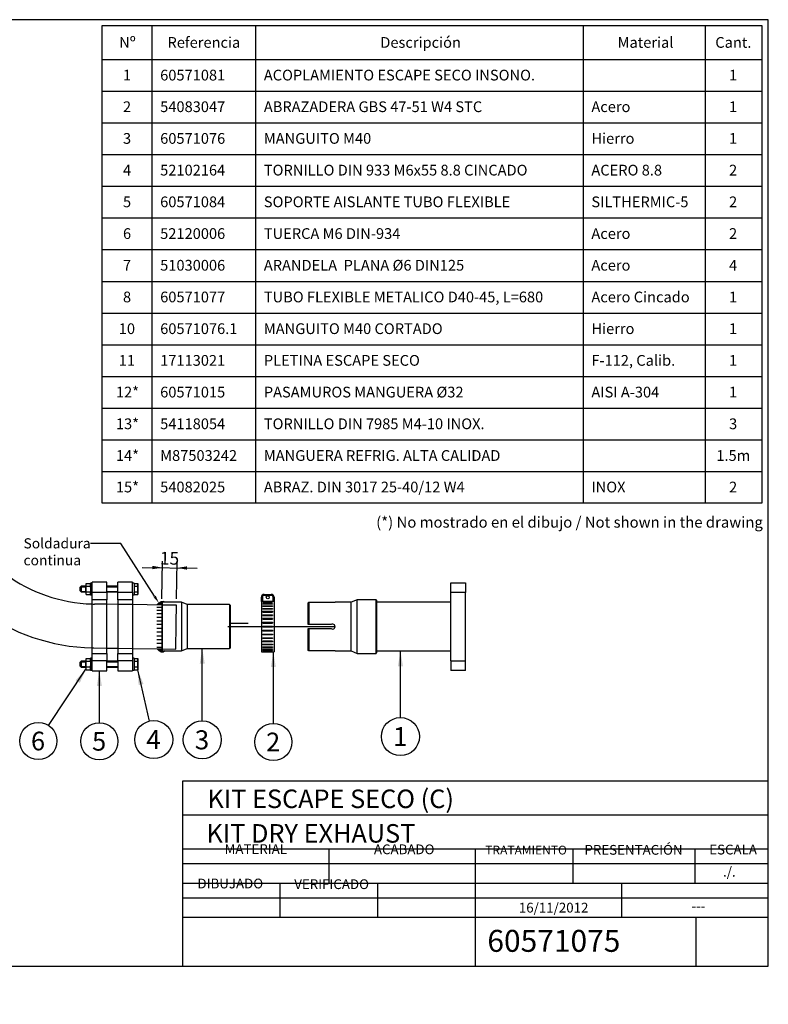
# Model space of a CAD drawing. Units: millimetres. Extents: x 0 to 289, y 0 to 264.
# Drawn here: x 135 to 289, y 0 to 202 of the extents above; entities that cross this region are included whole.
import ezdxf
from ezdxf import colors
from ezdxf.entities.mleader import LeaderData, LeaderLine
from ezdxf.enums import TextEntityAlignment as Align
from ezdxf.lldxf.tags import DXFTag
from ezdxf.math import Vec2, Vec3

# ---------------------------------------------------------------- set-up
doc = ezdxf.new("R2010")
doc.units = ezdxf.units.MM
for name, color, linetype in [('60571076', 7, 'Continuous'), ('60571077', 7, 'Continuous'), ('60571082.1', 7, 'Continuous'), ('60571082.2', 7, 'Continuous'), ('60571083', 7, 'Continuous'), ('60571084', 7, 'Continuous'), ('ABR-D47-51_54083', 7, 'Continuous'), ('DIAMETROM6_DIN_1', 7, 'Continuous'), ('DIN-933_M6_X_55_', 7, 'Continuous'), ('DIN-934_M6_FEMEL', 7, 'Continuous'), ('DV1_Predeterminado', 7, 'Continuous'), ('Predeterminado', 7, 'Continuous')]:
    doc.layers.add(name, color=color, linetype=linetype)
doc.styles.add('SEACAD_Arial', font='arial.ttf')
tags = doc.linetypes.add('DOT2', pattern=[3.175, 0, -3.175]).pattern_tags.tags
tags[6:7] = [DXFTag(74, 4), DXFTag(75, 0), DXFTag(340, '0'), DXFTag(46, 0.0), DXFTag(50, 0.0), DXFTag(44, 0.0), DXFTag(45, 0.0)]
tags[4:5] = [DXFTag(74, 4), DXFTag(75, 0), DXFTag(340, '0'), DXFTag(46, 0.0), DXFTag(50, 0.0), DXFTag(44, 0.0), DXFTag(45, 0.0)]
tags = doc.linetypes.add('HIDDEN2', pattern=[4.7625, 3.175, -1.5875]).pattern_tags.tags
tags[6:7] = [DXFTag(74, 4), DXFTag(75, 0), DXFTag(340, '0'), DXFTag(46, 0.0), DXFTag(50, 0.0), DXFTag(44, 0.0), DXFTag(45, 0.0)]
tags[4:5] = [DXFTag(74, 4), DXFTag(75, 0), DXFTag(340, '0'), DXFTag(46, 0.0), DXFTag(50, 0.0), DXFTag(44, 0.0), DXFTag(45, 0.0)]
tags = doc.linetypes.add('PHANTOM2', pattern=[31.75, 15.875, -3.175, 3.175, -3.175, 3.175, -3.175]).pattern_tags.tags
tags[14:15] = [DXFTag(74, 4), DXFTag(75, 0), DXFTag(340, '0'), DXFTag(46, 0.0), DXFTag(50, 0.0), DXFTag(44, 0.0), DXFTag(45, 0.0)]
tags[12:13] = [DXFTag(74, 4), DXFTag(75, 0), DXFTag(340, '0'), DXFTag(46, 0.0), DXFTag(50, 0.0), DXFTag(44, 0.0), DXFTag(45, 0.0)]
tags[10:11] = [DXFTag(74, 4), DXFTag(75, 0), DXFTag(340, '0'), DXFTag(46, 0.0), DXFTag(50, 0.0), DXFTag(44, 0.0), DXFTag(45, 0.0)]
tags[8:9] = [DXFTag(74, 4), DXFTag(75, 0), DXFTag(340, '0'), DXFTag(46, 0.0), DXFTag(50, 0.0), DXFTag(44, 0.0), DXFTag(45, 0.0)]
tags[6:7] = [DXFTag(74, 4), DXFTag(75, 0), DXFTag(340, '0'), DXFTag(46, 0.0), DXFTag(50, 0.0), DXFTag(44, 0.0), DXFTag(45, 0.0)]
tags[4:5] = [DXFTag(74, 4), DXFTag(75, 0), DXFTag(340, '0'), DXFTag(46, 0.0), DXFTag(50, 0.0), DXFTag(44, 0.0), DXFTag(45, 0.0)]
doc.dimstyles.new('SOLE', dxfattribs={"dimtxt": 2.6, "dimasz": 2.08, "dimexe": 1.3, "dimexo": 1.3, "dimgap": 0.65, "dimtad": 1, "dimlfac": 5, "dimdsep": 46, "dimtxsty": 'SEACAD_Arial', "dimblk1": '_SE_FILLED', "dimblk2": '_SE_FILLED', "dimsah": 1, "dimcen": 1.3, "dimadec": 0, "dimazin": 0, "dimtfac": 0.7, "dimtdec": 3, "dimtmove": 0, "dimatfit": 3, "dimfxl": 1, "dimarcsym": 0})

# ---------------------------------------------------------------- blocks, each defined once
blk = doc.blocks.new('SEANNOT_GROUP')
at = {"layer": 'Predeterminado', "linetype": 'Continuous'}
blk.add_hatch(color=7, dxfattribs=at).paths.add_polyline_path([(152.29, 65.28), (151.78, 68.33), (151.27, 65.28)])
at = {"layer": 'Predeterminado', "color": 7, "linetype": 'Continuous'}
blk.add_lwpolyline([(151.78, 57.72), (151.78, 68.33)], dxfattribs=at)
blk.add_circle((151.78, 53.91), 3.81, dxfattribs=at)
at = {"layer": 'Predeterminado', "color": 7, "linetype": 'Continuous', "style": 'SEACAD_Arial'}
blk.add_text('5', height=3.81, dxfattribs=at).set_placement((150.29, 55.81), align=Align.TOP_LEFT)
blk = doc.blocks.new('SEANNOT_GROUP1')
at = {"layer": 'Predeterminado', "linetype": 'Continuous'}
blk.add_hatch(color=7, dxfattribs=at).paths.add_polyline_path([(187.94, 69.18), (187.43, 72.23), (186.92, 69.18)])
at = {"layer": 'Predeterminado', "color": 7, "linetype": 'Continuous'}
blk.add_lwpolyline([(187.43, 57.59), (187.43, 72.23)], dxfattribs=at)
blk.add_circle((187.43, 53.78), 3.81, dxfattribs=at)
at = {"layer": 'Predeterminado', "color": 7, "linetype": 'Continuous', "style": 'SEACAD_Arial'}
blk.add_text('2', height=3.81, dxfattribs=at).set_placement((185.94, 55.69), align=Align.TOP_LEFT)
blk = doc.blocks.new('SEANNOT_GROUP2')
at = {"layer": 'Predeterminado', "linetype": 'Continuous'}
blk.add_hatch(color=7, dxfattribs=at).paths.add_polyline_path([(147.76, 65.87), (149.02, 68.69), (146.91, 66.43)])
at = {"layer": 'Predeterminado', "color": 7, "linetype": 'Continuous'}
blk.add_lwpolyline([(141.37, 57.15), (149.02, 68.69)], dxfattribs=at)
blk.add_circle((139.27, 53.98), 3.81, dxfattribs=at)
at = {"layer": 'Predeterminado', "color": 7, "linetype": 'Continuous', "style": 'SEACAD_Arial'}
blk.add_text('6', height=3.81, dxfattribs=at).set_placement((137.77, 55.88), align=Align.TOP_LEFT)
blk = doc.blocks.new('SEANNOT_GROUP3')
at = {"layer": 'Predeterminado', "linetype": 'Continuous'}
blk.add_hatch(color=7, dxfattribs=at).paths.add_polyline_path([(160.83, 65.65), (159.63, 68.58), (159.82, 65.42)])
at = {"layer": 'Predeterminado', "color": 7, "linetype": 'Continuous'}
blk.add_lwpolyline([(162.05, 58.06), (159.63, 68.58)], dxfattribs=at)
blk.add_circle((162.93, 54.26), 3.9, dxfattribs=at)
at = {"layer": 'Predeterminado', "color": 7, "linetype": 'Continuous', "style": 'SEACAD_Arial'}
blk.add_text('4', height=3.9, dxfattribs=at).set_placement((161.4, 56.21), align=Align.TOP_LEFT)
blk = doc.blocks.new('SEANNOT_GROUP8')
at = {"layer": 'Predeterminado', "linetype": 'Continuous'}
blk.add_hatch(color=7, dxfattribs=at).paths.add_polyline_path([(213.99, 69.31), (213.47, 72.43), (212.95, 69.31)])
at = {"layer": 'Predeterminado', "color": 7, "linetype": 'Continuous'}
blk.add_lwpolyline([(213.47, 58.78), (213.47, 72.43)], dxfattribs=at)
blk.add_circle((213.47, 54.88), 3.9, dxfattribs=at)
at = {"layer": 'Predeterminado', "color": 7, "linetype": 'Continuous', "style": 'SEACAD_Arial'}
blk.add_text('1', height=3.9, dxfattribs=at).set_placement((211.95, 56.83), align=Align.TOP_LEFT)
blk = doc.blocks.new('SEANNOT_GROUP9')
at = {"layer": 'Predeterminado', "linetype": 'Continuous'}
blk.add_hatch(color=7, dxfattribs=at).paths.add_polyline_path([(173.38, 69.81), (172.86, 72.93), (172.34, 69.81)])
at = {"layer": 'Predeterminado', "color": 7, "linetype": 'Continuous'}
blk.add_lwpolyline([(172.86, 58.12), (172.86, 72.93)], dxfattribs=at)
blk.add_circle((172.86, 54.22), 3.9, dxfattribs=at)
at = {"layer": 'Predeterminado', "color": 7, "linetype": 'Continuous', "style": 'SEACAD_Arial'}
blk.add_text('3', height=3.9, dxfattribs=at).set_placement((171.33, 56.17), align=Align.TOP_LEFT)
blk = doc.blocks.new('SE')
at = {"color": 7, "linetype": 'Continuous'}
for p, q in [((162.56, 200.62), (162.56, 193.7)), ((183.8, 200.62), (183.8, 193.7)), ((250.92, 200.62), (250.92, 193.7)), ((275.92, 200.62), (275.92, 193.7)), ((152.33, 193.7), (287.51, 193.7)), ((162.56, 193.7), (162.56, 187.2)), ((183.8, 193.7), (183.8, 187.2)), ((250.92, 193.7), (250.92, 187.2)), ((275.92, 193.7), (275.92, 187.2)), ((152.33, 187.2), (287.51, 187.2)), ((162.56, 187.2), (162.56, 180.7)), ((183.8, 187.2), (183.8, 180.7)), ((250.92, 187.2), (250.92, 180.7)), ((275.92, 187.2), (275.92, 180.7)), ((152.33, 180.7), (287.51, 180.7)), ((162.56, 180.7), (162.56, 174.2)), ((183.8, 180.7), (183.8, 174.2)), ((250.92, 180.7), (250.92, 174.2)), ((275.92, 180.7), (275.92, 174.2)), ((152.33, 174.2), (287.51, 174.2)), ((162.56, 174.2), (162.56, 167.7)), ((183.8, 174.2), (183.8, 167.7)), ((250.92, 174.2), (250.92, 167.7)), ((275.92, 174.2), (275.92, 167.7)), ((152.33, 167.7), (287.51, 167.7)), ((162.56, 167.7), (162.56, 161.2)), ((183.8, 167.7), (183.8, 161.2)), ((250.92, 167.7), (250.92, 161.2)), ((275.92, 167.7), (275.92, 161.2)), ((152.33, 161.2), (287.51, 161.2)), ((162.56, 161.2), (162.56, 154.7)), ((183.8, 161.2), (183.8, 154.7)), ((250.92, 161.2), (250.92, 154.7)), ((275.92, 161.2), (275.92, 154.7)), ((152.33, 154.7), (287.51, 154.7)), ((162.56, 154.7), (162.56, 148.2)), ((183.8, 154.7), (183.8, 148.2)), ((250.92, 154.7), (250.92, 148.2)), ((275.92, 154.7), (275.92, 148.2)), ((152.33, 148.2), (287.51, 148.2)), ((162.56, 148.2), (162.56, 141.7)), ((183.8, 148.2), (183.8, 141.7)), ((250.92, 148.2), (250.92, 141.7)), ((275.92, 148.2), (275.92, 141.7)), ((152.33, 141.7), (287.51, 141.7)), ((162.56, 141.7), (162.56, 135.2)), ((183.8, 141.7), (183.8, 135.2)), ((250.92, 141.7), (250.92, 135.2)), ((275.92, 141.7), (275.92, 135.2)), ((152.33, 135.2), (287.51, 135.2)), ((162.56, 135.2), (162.56, 128.7)), ((183.8, 135.2), (183.8, 128.7)), ((250.92, 135.2), (250.92, 128.7)), ((275.92, 135.2), (275.92, 128.7)), ((152.33, 128.7), (287.51, 128.7)), ((162.56, 128.7), (162.56, 122.2)), ((183.8, 128.7), (183.8, 122.2)), ((250.92, 128.7), (250.92, 122.2)), ((275.92, 128.7), (275.92, 122.2)), ((152.33, 122.2), (287.51, 122.2)), ((162.56, 122.2), (162.56, 115.7)), ((183.8, 122.2), (183.8, 115.7)), ((250.92, 122.2), (250.92, 115.7)), ((275.92, 122.2), (275.92, 115.7)), ((152.33, 115.7), (287.51, 115.7)), ((162.56, 115.7), (162.56, 109.2)), ((183.8, 115.7), (183.8, 109.2)), ((250.92, 115.7), (250.92, 109.2)), ((275.92, 115.7), (275.92, 109.2)), ((152.33, 109.2), (287.51, 109.2)), ((162.56, 109.2), (162.56, 102.7)), ((183.8, 109.2), (183.8, 102.7)), ((250.92, 109.2), (250.92, 102.7)), ((275.92, 109.2), (275.92, 102.7))]:
    blk.add_line(p, q, dxfattribs=at)
blk.add_lwpolyline([(152.33, 102.7), (152.33, 200.62), (287.51, 200.62), (287.51, 102.7), (152.33, 102.7)], dxfattribs=at)
at = {"color": 7, "linetype": 'Continuous', "style": 'SEACAD_Arial'}
for s, p in [('Nº', (155.84, 198.28)), ('Referencia', (165.74, 198.28)), ('Descripción', (209.35, 198.28)), ('Material', (257.97, 198.28)), ('Cant.', (277.99, 198.28)), ('1', (156.62, 191.58)), ('60571081', (164.24, 191.58)), ('ACOPLAMIENTO ESCAPE SECO INSONO.', (185.48, 191.58)), ('1', (280.81, 191.58)), ('2', (156.62, 185.1)), ('54083047', (164.24, 185.1)), ('ABRAZADERA GBS 47-51 W4 STC', (185.48, 185.1)), ('Acero', (252.6, 185.1)), ('1', (280.81, 185.1)), ('3', (156.62, 178.6)), ('60571076', (164.24, 178.6)), ('MANGUITO M40', (185.48, 178.6)), ('Hierro', (252.6, 178.6)), ('1', (280.81, 178.6)), ('4', (156.62, 172.1)), ('52102164', (164.24, 172.1)), ('TORNILLO DIN 933 M6x55 8.8 CINCADO', (185.48, 172.1)), ('ACERO 8.8', (252.6, 172.1)), ('2', (280.81, 172.1)), ('5', (156.62, 165.6)), ('60571084', (164.24, 165.6)), ('SOPORTE AISLANTE TUBO FLEXIBLE', (185.48, 165.6)), ('SILTHERMIC-5', (252.6, 165.6)), ('2', (280.81, 165.6)), ('6', (156.62, 159.1)), ('52120006', (164.24, 159.1)), ('TUERCA M6 DIN-934', (185.48, 159.1)), ('Acero', (252.6, 159.1)), ('2', (280.81, 159.1)), ('7', (156.62, 152.6)), ('51030006', (164.24, 152.6)), ('ARANDELA  PLANA Ø6 DIN125', (185.48, 152.6)), ('Acero', (252.6, 152.6)), ('4', (280.81, 152.6)), ('8', (156.62, 146.1)), ('60571077', (164.24, 146.1)), ('TUBO FLEXIBLE METALICO D40-45, L=680', (185.48, 146.1)), ('Acero Cincado', (252.6, 146.1)), ('1', (280.81, 146.1)), ('10', (155.76, 139.6)), ('60571076.1', (164.24, 139.6)), ('MANGUITO M40 CORTADO', (185.48, 139.6)), ('Hierro', (252.6, 139.6)), ('1', (280.81, 139.6)), ('F-112, Calib.', (252.6, 133.1)), ('11', (155.76, 133.1)), ('17113021', (164.24, 133.1)), ('PLETINA ESCAPE SECO', (185.48, 133.1)), ('1', (280.81, 133.1)), ('12*', (155.17, 126.6)), ('60571015', (164.24, 126.6)), ('PASAMUROS MANGUERA Ø32', (185.48, 126.6)), ('AISI A-304', (252.6, 126.6)), ('1', (280.81, 126.6)), ('13*', (155.17, 120.1)), ('54118054', (164.24, 120.1)), ('TORNILLO DIN 7985 M4-10 INOX.', (185.48, 120.1)), ('3', (280.81, 120.1)), ('14*', (155.17, 113.6)), ('M87503242', (164.24, 113.6)), ('MANGUERA REFRIG. ALTA CALIDAD', (185.48, 113.6)), ('1.5m', (278.21, 113.6)), ('15*', (155.17, 107.14)), ('54082025', (164.24, 107.14)), ('ABRAZ. DIN 3017 25-40/12 W4', (185.48, 107.14)), ('INOX', (252.6, 107.14)), ('2', (280.81, 107.14))]:
    blk.add_text(s, height=2.2, dxfattribs=at).set_placement(p, align=Align.TOP_LEFT)
blk = doc.blocks.new('SE1')
at = {"layer": 'DV1_Predeterminado', "linetype": 'Continuous'}
h = blk.add_hatch(color=7, dxfattribs=at)
edge = h.paths.add_edge_path()
edge.add_spline(control_points=[(165.28, 82.43), (164.7, 82.69), (164.14, 82.5), (163.59, 81.86)], knot_values=[0, 0, 0, 0, 1, 1, 1, 1], degree=3, periodic=0)
edge.add_line((163.59, 81.86), (164.58, 81.85))
edge.add_line((164.58, 81.85), (164.58, 82.33))
edge.add_line((164.58, 82.33), (164.68, 82.43))
edge.add_line((164.68, 82.43), (165.28, 82.43))
h = blk.add_hatch(color=7, dxfattribs=at)
edge = h.paths.add_edge_path()
edge.add_spline(control_points=[(163.59, 72.86), (164.16, 72.15), (164.7, 72), (165.28, 72.43)], knot_values=[0, 0, 0, 0, 1, 1, 1, 1], degree=3, periodic=0)
edge.add_line((165.28, 72.43), (164.68, 72.43))
edge.add_line((164.68, 72.43), (164.58, 72.53))
edge.add_line((164.58, 72.53), (164.58, 72.85))
edge.add_line((164.58, 72.85), (163.59, 72.86))
at = {"layer": '60571076', "color": 7, "linetype": 'Continuous'}
for p, q in [((164.68, 82.43), (164.58, 82.33)), ((164.58, 82.33), (164.58, 72.53)), ((164.68, 82.43), (164.68, 72.43)), ((168.58, 82.43), (164.68, 82.43)), ((168.58, 82.43), (168.58, 72.43)), ((169.78, 81.93), (168.58, 82.43)), ((169.78, 81.93), (169.78, 72.93)), ((178.48, 81.93), (169.78, 81.93)), ((178.48, 81.93), (178.48, 72.93)), ((178.58, 81.83), (178.48, 81.93)), ((178.58, 81.83), (178.58, 73.03)), ((168.58, 72.43), (169.78, 72.93)), ((169.78, 72.93), (178.48, 72.93)), ((178.48, 72.93), (178.58, 73.03)), ((164.58, 72.53), (164.68, 72.43)), ((164.68, 72.43), (168.58, 72.43))]:
    blk.add_line(p, q, dxfattribs=at)
at = {"layer": '60571077', "color": 7, "linetype": 'HIDDEN2'}
for p, q in [((153.28, 82.02), (150.8, 82.05)), ((158.58, 81.94), (155.58, 81.98)), ((167.57, 81.8), (164.58, 81.85)), ((150.67, 73.05), (153.28, 73.02)), ((155.58, 72.98), (158.58, 72.94)), ((164.58, 72.85), (167.44, 72.8))]:
    blk.add_line(p, q, dxfattribs=at)
at = {"layer": '60571077', "color": 7, "linetype": 'Continuous'}
for p, q in [((155.58, 81.98), (153.28, 82.02)), ((164.58, 81.85), (158.58, 81.94)), ((153.28, 73.02), (155.58, 72.98)), ((158.58, 72.94), (164.58, 72.85))]:
    blk.add_line(p, q, dxfattribs=at)
for radius, start, end in [(31.49, 199.2986, 268.2716), (40.49, 199.2794, 268.6559)]:
    blk.add_arc((151.23, 113.54), radius, start, end, dxfattribs=at)
at = {"layer": '60571077', "color": 7, "linetype": 'HIDDEN2'}
for radius, start, end in [(31.49, 268.2716, 269.2168), (40.49, 268.6559, 269.2014)]:
    blk.add_arc((151.23, 113.54), radius, start, end, dxfattribs=at)
blk.add_ellipse((167.51, 77.3), major_axis=(-0.07, -4.5), ratio=0.001302, start_param=0, end_param=3.141593, dxfattribs=at)
at = {"layer": '60571082.1', "color": 7, "linetype": 'Continuous'}
for p, q in [((223.78, 86.43), (226.78, 86.43)), ((223.78, 84.43), (223.78, 86.43)), ((226.78, 86.43), (226.78, 84.43)), ((223.78, 70.43), (223.78, 84.43)), ((226.78, 84.43), (223.78, 84.43)), ((226.78, 70.43), (226.78, 84.43)), ((223.78, 70.43), (226.78, 70.43)), ((223.78, 70.43), (223.78, 68.43)), ((226.78, 68.43), (226.78, 70.43)), ((226.78, 68.43), (223.78, 68.43))]:
    blk.add_line(p, q, dxfattribs=at)
at = {"layer": '60571082.2', "color": 7, "linetype": 'Continuous'}
for p, q in [((223.78, 82.43), (208.58, 82.43)), ((208.58, 72.43), (223.78, 72.43))]:
    blk.add_line(p, q, dxfattribs=at)
at = {"layer": '60571083', "color": 7, "linetype": 'Continuous'}
for p, q in [((204.58, 82.93), (203.38, 82.43)), ((204.58, 71.93), (204.58, 82.93)), ((208.48, 82.93), (204.58, 82.93)), ((208.48, 71.93), (208.48, 82.93)), ((208.58, 82.83), (208.48, 82.93)), ((208.58, 82.83), (208.58, 72.03)), ((194.58, 82.31), (194.68, 82.42)), ((194.58, 77.83), (194.58, 82.31)), ((194.68, 82.42), (194.68, 77.83)), ((194.68, 82.42), (199.28, 82.42)), ((203.38, 82.43), (200.08, 82.43)), ((203.38, 72.43), (203.38, 82.43)), ((194.68, 77.83), (194.58, 77.83)), ((194.58, 77.03), (194.68, 77.03)), ((194.58, 72.55), (194.58, 77.03)), ((199.28, 77.83), (194.68, 77.83)), ((194.68, 77.03), (194.68, 72.45)), ((194.68, 77.03), (199.28, 77.03)), ((194.68, 72.45), (194.58, 72.55)), ((199.28, 72.45), (194.68, 72.45)), ((200.08, 72.43), (203.38, 72.43)), ((203.38, 72.43), (204.58, 71.93)), ((204.58, 71.93), (208.48, 71.93)), ((208.48, 71.93), (208.58, 72.03))]:
    blk.add_line(p, q, dxfattribs=at)
for centre, radius, start, end in [((199.58, 87.41), 5, 266.557, 275.7382), ((199.58, 77.43), 0.5, 233.1301, 126.8699), ((199.58, 67.46), 5, 84.2611, 93.4437)]:
    blk.add_arc(centre, radius, start, end, dxfattribs=at)
at = {"layer": '60571084', "color": 7, "linetype": 'Continuous'}
for p, q in [((150.28, 84.47), (150.28, 86.53)), ((153.28, 86.53), (150.28, 86.53)), ((153.28, 84.47), (153.28, 86.53)), ((155.58, 84.47), (155.58, 86.53)), ((158.58, 86.53), (155.58, 86.53)), ((158.58, 84.47), (158.58, 86.53)), ((150.28, 82.92), (150.28, 84.47)), ((150.28, 84.47), (153.28, 84.47)), ((153.28, 82.92), (150.28, 82.92)), ((150.28, 71.94), (150.28, 82.92)), ((153.28, 84.47), (153.28, 82.92)), ((153.28, 71.94), (153.28, 82.92)), ((155.58, 84.47), (158.58, 84.47)), ((155.58, 82.92), (155.58, 84.47)), ((155.58, 82.92), (155.58, 71.94)), ((158.58, 82.92), (155.58, 82.92)), ((158.58, 84.47), (158.58, 82.92)), ((158.58, 82.92), (158.58, 71.94)), ((150.28, 70.39), (150.28, 71.94)), ((150.28, 71.94), (153.28, 71.94)), ((153.28, 71.94), (153.28, 70.39)), ((155.58, 71.94), (158.58, 71.94)), ((155.58, 70.39), (155.58, 71.94)), ((158.58, 71.94), (158.58, 70.39)), ((150.28, 68.33), (150.28, 70.39)), ((153.28, 70.39), (150.28, 70.39)), ((153.28, 68.33), (153.28, 70.39)), ((155.58, 70.39), (155.58, 68.33)), ((158.58, 70.39), (155.58, 70.39)), ((158.58, 70.39), (158.58, 68.33)), ((150.28, 68.33), (153.28, 68.33)), ((155.58, 68.33), (158.58, 68.33))]:
    blk.add_line(p, q, dxfattribs=at)
at = {"layer": 'ABR-D47-51_54083', "color": 7, "linetype": 'Continuous'}
for p, q in [((184.98, 82.6), (184.98, 83.43)), ((184.98, 83.43), (185.18, 83.43)), ((185.18, 83.43), (185.18, 82.57)), ((185.58, 84.03), (186.98, 84.03)), ((185.58, 84.03), (185.58, 83.83)), ((186.98, 83.83), (185.58, 83.83)), ((186.98, 84.03), (186.98, 83.83)), ((187.38, 82.57), (187.38, 83.43)), ((187.58, 83.43), (187.38, 83.43)), ((187.58, 83.43), (187.58, 82.6)), ((184.98, 82.6), (184.98, 72.23)), ((185.28, 82.57), (185.18, 82.57)), ((185.28, 82.55), (185.28, 82.57)), ((187.28, 82.55), (185.28, 82.55)), ((185.28, 82.4), (187.28, 82.4)), ((185.28, 82.34), (185.28, 82.4)), ((187.28, 82.34), (185.28, 82.34)), ((185.28, 82.1), (187.28, 82.1)), ((185.28, 82.01), (185.28, 82.1)), ((187.28, 82.01), (185.28, 82.01)), ((185.28, 81.69), (187.28, 81.69)), ((185.28, 81.57), (185.28, 81.69)), ((187.28, 81.57), (185.28, 81.57)), ((185.28, 81.17), (187.28, 81.17)), ((185.28, 81.03), (185.28, 81.17)), ((187.28, 81.03), (185.28, 81.03)), ((187.28, 81.03), (185.28, 81.03)), ((187.28, 82.57), (187.28, 82.55)), ((187.38, 82.57), (187.28, 82.57)), ((187.28, 82.4), (187.28, 82.34)), ((187.28, 82.1), (187.28, 82.01)), ((187.28, 81.69), (187.28, 81.57)), ((187.28, 81.17), (187.28, 81.03)), ((187.58, 82.6), (187.58, 72.23)), ((185.28, 80.56), (187.28, 80.56)), ((185.28, 80.39), (185.28, 80.56)), ((187.28, 80.44), (185.28, 80.44)), ((185.28, 80.42), (187.28, 80.42)), ((187.28, 80.39), (185.28, 80.39)), ((185.28, 79.87), (187.28, 79.87)), ((185.28, 79.69), (185.28, 79.87)), ((187.28, 79.78), (185.28, 79.78)), ((185.28, 79.72), (187.28, 79.72)), ((187.28, 79.69), (185.28, 79.69)), ((185.28, 79.12), (187.28, 79.12)), ((185.28, 78.93), (185.28, 79.12)), ((187.28, 79.06), (185.28, 79.06)), ((185.28, 78.96), (187.28, 78.96)), ((187.28, 78.93), (185.28, 78.93)), ((187.28, 80.56), (187.28, 80.39)), ((187.28, 79.87), (187.28, 79.69)), ((187.28, 79.12), (187.28, 78.93)), ((185.28, 78.33), (187.28, 78.33)), ((185.28, 78.13), (185.28, 78.33)), ((187.28, 78.3), (185.28, 78.3)), ((185.28, 78.16), (187.28, 78.16)), ((187.28, 78.13), (185.28, 78.13)), ((185.28, 77.52), (187.28, 77.52)), ((185.28, 77.32), (185.28, 77.52)), ((187.28, 77.35), (185.28, 77.35)), ((187.28, 77.32), (185.28, 77.32)), ((185.28, 76.7), (187.28, 76.7)), ((185.28, 76.5), (185.28, 76.7)), ((187.28, 78.33), (187.28, 78.13)), ((187.28, 77.52), (187.28, 77.32)), ((187.28, 76.7), (187.28, 76.5)), ((187.28, 76.57), (185.28, 76.57)), ((185.28, 76.54), (187.28, 76.54)), ((187.28, 76.5), (185.28, 76.5)), ((185.28, 75.91), (187.28, 75.91)), ((185.28, 75.72), (185.28, 75.91)), ((187.28, 75.81), (185.28, 75.81)), ((185.28, 75.78), (187.28, 75.78)), ((187.28, 75.72), (185.28, 75.72)), ((185.28, 75.15), (187.28, 75.15)), ((185.28, 74.97), (185.28, 75.15)), ((187.28, 75.09), (185.28, 75.09)), ((185.28, 75.06), (187.28, 75.06)), ((187.28, 74.97), (185.28, 74.97)), ((187.28, 75.91), (187.28, 75.72)), ((187.28, 75.15), (187.28, 74.97)), ((185.28, 74.44), (187.28, 74.44)), ((185.28, 74.28), (185.28, 74.44)), ((187.28, 74.42), (185.28, 74.42)), ((185.28, 74.4), (187.28, 74.4)), ((187.28, 74.28), (185.28, 74.28)), ((185.28, 73.81), (187.28, 73.81)), ((185.28, 73.67), (185.28, 73.81)), ((187.28, 73.67), (185.28, 73.67)), ((185.28, 73.27), (187.28, 73.27)), ((185.28, 73.16), (185.28, 73.27)), ((187.28, 73.16), (185.28, 73.16)), ((185.28, 72.84), (187.28, 72.84)), ((185.28, 72.75), (185.28, 72.84)), ((187.28, 72.75), (185.28, 72.75)), ((187.28, 74.44), (187.28, 74.28)), ((187.28, 73.81), (187.28, 73.67)), ((187.28, 73.27), (187.28, 73.16)), ((187.28, 72.84), (187.28, 72.75)), ((184.98, 72.23), (185.28, 72.23)), ((185.28, 72.51), (187.28, 72.51)), ((185.28, 72.45), (185.28, 72.51)), ((187.28, 72.45), (185.28, 72.45)), ((185.28, 72.31), (187.28, 72.31)), ((185.28, 72.28), (185.28, 72.31)), ((187.28, 72.28), (185.28, 72.28)), ((185.28, 72.23), (187.28, 72.23)), ((185.28, 72.23), (185.28, 72.23)), ((187.28, 72.51), (187.28, 72.45)), ((187.28, 72.31), (187.28, 72.28)), ((187.28, 72.23), (187.28, 72.23)), ((187.28, 72.23), (187.58, 72.23))]:
    blk.add_line(p, q, dxfattribs=at)
blk.add_circle((186.28, 83.43), 0.3, dxfattribs=at)
for centre, radius, start, end in [((185.58, 83.43), 0.6, 90, 180), ((185.58, 83.43), 0.4, 90, 180), ((186.98, 83.43), 0.6, 0, 90), ((186.98, 83.43), 0.4, 0, 90)]:
    blk.add_arc(centre, radius, start, end, dxfattribs=at)
for points, knots in [([(185.18, 82.57), (185.15, 82.57), (185.13, 82.57), (185.08, 82.57), (185.06, 82.58), (185.02, 82.58), (185.01, 82.58), (184.99, 82.59), (184.98, 82.59), (184.98, 82.6)], [0, 0, 0, 0, 0.25, 0.25, 0.5, 0.5, 0.75, 0.75, 1, 1, 1, 1]), ([(187.58, 82.6), (187.58, 82.59), (187.58, 82.59), (187.56, 82.58), (187.54, 82.58), (187.49, 82.57), (187.43, 82.57), (187.38, 82.57)], [0, 0, 0, 0, 0.25, 0.25, 0.5, 0.5, 1, 1, 1, 1])]:
    blk.add_open_spline(points, degree=3, knots=knots, dxfattribs=at)
at = {"layer": 'DIAMETROM6_DIN_1', "color": 7, "linetype": 'Continuous'}
for p, q in [((149.98, 86.33), (149.98, 83.93)), ((150.28, 86.33), (149.98, 86.33)), ((158.88, 86.33), (158.58, 86.33)), ((158.88, 86.33), (158.88, 83.93)), ((149.98, 83.93), (150.28, 83.93)), ((158.58, 83.93), (158.88, 83.93)), ((149.98, 70.93), (149.98, 68.53)), ((150.28, 70.93), (149.98, 70.93)), ((158.88, 70.93), (158.58, 70.93)), ((158.88, 70.93), (158.88, 68.53)), ((149.98, 68.53), (150.28, 68.53)), ((158.58, 68.53), (158.88, 68.53))]:
    blk.add_line(p, q, dxfattribs=at)
at = {"layer": 'DIN-933_M6_X_55_', "color": 7, "linetype": 'Continuous'}
for p, q in [((148.08, 85.73), (147.88, 85.53)), ((147.88, 84.73), (147.88, 85.53)), ((147.96, 85.61), (148.98, 85.61)), ((148.08, 85.73), (148.08, 84.53)), ((148.98, 85.73), (148.08, 85.73)), ((155.58, 85.73), (153.28, 85.73)), ((153.28, 85.61), (155.58, 85.61)), ((158.88, 86.29), (159.63, 86.29)), ((158.88, 85.71), (159.63, 85.71)), ((159.63, 86.29), (159.68, 86)), ((159.68, 86.13), (159.63, 86.29)), ((159.68, 86), (159.63, 85.71)), ((159.68, 86), (159.68, 86.13)), ((159.68, 85.13), (159.68, 86)), ((159.68, 84.27), (159.68, 85.13)), ((147.88, 84.73), (148.08, 84.53)), ((147.96, 84.65), (148.98, 84.65)), ((148.08, 84.53), (148.98, 84.53)), ((153.28, 84.65), (155.58, 84.65)), ((153.28, 84.53), (155.58, 84.53)), ((158.88, 84.55), (159.63, 84.55)), ((158.88, 83.98), (159.63, 83.98)), ((159.63, 84.55), (159.68, 84.27)), ((159.68, 84.27), (159.63, 83.98)), ((159.63, 83.98), (159.68, 84.13)), ((159.68, 84.27), (159.68, 84.13)), ((158.88, 70.89), (159.63, 70.89)), ((159.63, 70.89), (159.68, 70.6)), ((159.68, 70.73), (159.63, 70.89)), ((159.68, 70.6), (159.68, 70.73)), ((148.08, 70.33), (147.88, 70.13)), ((147.88, 69.33), (147.88, 70.13)), ((147.88, 69.33), (148.08, 69.13)), ((147.96, 70.21), (148.98, 70.21)), ((147.96, 69.25), (148.98, 69.25)), ((148.08, 70.33), (148.08, 69.13)), ((148.98, 70.33), (148.08, 70.33)), ((148.08, 69.13), (148.98, 69.13)), ((155.58, 70.33), (153.28, 70.33)), ((153.28, 70.21), (155.58, 70.21)), ((153.28, 69.25), (155.58, 69.25)), ((153.28, 69.13), (155.58, 69.13)), ((158.88, 70.31), (159.63, 70.31)), ((158.88, 69.15), (159.63, 69.15)), ((159.68, 70.6), (159.63, 70.31)), ((159.63, 69.15), (159.68, 68.87)), ((159.68, 68.87), (159.63, 68.58)), ((159.63, 68.58), (159.68, 68.73)), ((159.68, 69.73), (159.68, 70.6)), ((159.68, 68.87), (159.68, 69.73)), ((159.68, 68.87), (159.68, 68.73)), ((158.88, 68.58), (159.63, 68.58))]:
    blk.add_line(p, q, dxfattribs=at)
for points in [[(159.63, 85.71), (159.64, 85.61), (159.66, 85.52), (159.68, 85.32), (159.68, 85.23), (159.68, 85.13)], [(159.63, 70.31), (159.64, 70.21), (159.66, 70.12), (159.68, 69.92), (159.68, 69.83), (159.68, 69.73)]]:
    blk.add_open_spline(points, degree=3, knots=[0, 0, 0, 0, 0.5, 0.5, 1, 1, 1, 1], dxfattribs=at)
for points in [[(159.68, 85.13), (159.68, 84.94), (159.66, 84.75), (159.63, 84.55)], [(159.68, 69.73), (159.68, 69.54), (159.66, 69.35), (159.63, 69.15)]]:
    blk.add_open_spline(points, degree=3, dxfattribs=at)
at = {"layer": 'DIN-934_M6_FEMEL', "color": 7, "linetype": 'Continuous'}
for p, q in [((149.06, 86.29), (148.98, 86.07)), ((148.98, 86.07), (148.98, 84.2)), ((149.06, 86.29), (149.9, 86.29)), ((149.06, 85.71), (149.9, 85.71)), ((149.98, 86.07), (149.9, 86.29)), ((148.98, 84.2), (149.06, 83.98)), ((149.06, 84.55), (149.9, 84.55)), ((149.06, 83.98), (149.9, 83.98)), ((149.9, 83.98), (149.98, 84.2)), ((149.06, 70.89), (148.98, 70.67)), ((148.98, 70.67), (148.98, 68.8)), ((149.06, 70.89), (149.9, 70.89)), ((149.98, 70.67), (149.9, 70.89)), ((148.98, 68.8), (149.06, 68.58)), ((149.06, 70.31), (149.9, 70.31)), ((149.06, 69.15), (149.9, 69.15)), ((149.9, 68.58), (149.98, 68.8)), ((149.06, 68.58), (149.9, 68.58))]:
    blk.add_line(p, q, dxfattribs=at)
for centre, start, end in [((149.77, 86), 157.9259, 202.0741), ((149.19, 86), 337.9259, 22.0741), ((149.77, 84.27), 157.9259, 202.0741), ((149.19, 84.27), 337.9259, 22.0741), ((149.77, 70.6), 157.9259, 202.0741), ((149.19, 70.6), 337.9259, 22.0741), ((149.77, 68.87), 157.9259, 202.0741), ((149.19, 68.87), 337.9259, 22.0741)]:
    blk.add_arc(centre, 0.768, start, end, dxfattribs=at)
for points, knots in [([(149.06, 84.55), (149.03, 84.75), (149.01, 84.94), (149.01, 85.23), (149.01, 85.32), (149.03, 85.52), (149.04, 85.61), (149.06, 85.71)], [0, 0, 0, 0, 0.5, 0.5, 0.75, 0.75, 1, 1, 1, 1]), ([(149.9, 85.71), (149.92, 85.61), (149.93, 85.52), (149.95, 85.32), (149.96, 85.23), (149.96, 84.94), (149.94, 84.75), (149.9, 84.55)], [0, 0, 0, 0, 0.25, 0.25, 0.5, 0.5, 1, 1, 1, 1]), ([(149.06, 69.15), (149.04, 69.25), (149.03, 69.35), (149.01, 69.54), (149.01, 69.64), (149.01, 69.92), (149.03, 70.12), (149.06, 70.31)], [0, 0, 0, 0, 0.25, 0.25, 0.5, 0.5, 1, 1, 1, 1]), ([(149.9, 70.31), (149.94, 70.12), (149.96, 69.92), (149.96, 69.64), (149.95, 69.54), (149.93, 69.35), (149.92, 69.25), (149.9, 69.15)], [0, 0, 0, 0, 0.5, 0.5, 0.75, 0.75, 1, 1, 1, 1])]:
    blk.add_open_spline(points, degree=3, knots=knots, dxfattribs=at)
at = {"layer": 'DV1_Predeterminado', "color": 7, "linetype": 'Continuous'}
for p, q in [((164.58, 81.36), (163.57, 81.36)), ((164.58, 80.74), (163.57, 80.74)), ((164.58, 80.05), (163.57, 80.05)), ((164.58, 79.28), (163.57, 79.28)), ((164.58, 78.56), (163.57, 78.56)), ((164.58, 77.84), (163.57, 77.84)), ((164.58, 77.05), (163.57, 77.05)), ((178.13, 77.43), (199.93, 77.43)), ((164.58, 76.28), (163.57, 76.28)), ((164.58, 75.49), (163.57, 75.49)), ((164.58, 74.74), (163.57, 74.74)), ((164.58, 73.93), (163.57, 73.93)), ((164.58, 73.16), (163.57, 73.16))]:
    blk.add_line(p, q, dxfattribs=at)
at = {"layer": 'DV1_Predeterminado', "color": 7, "linetype": 'PHANTOM2'}
for p, q in [((178.58, 78.13), (182.3, 78.13)), ((178.58, 77.43), (184.98, 77.43)), ((181.58, 77.43), (184.98, 77.43)), ((185.28, 77.43), (187.28, 77.43)), ((185.28, 77.43), (187.28, 77.43)), ((187.58, 77.43), (200.08, 77.43)), ((187.58, 77.43), (191.9, 77.43)), ((199.78, 77.43), (200.08, 77.43))]:
    blk.add_line(p, q, dxfattribs=at)
at = {"layer": 'DV1_Predeterminado', "color": 7, "linetype": 'Continuous'}
for points in [[(165.28, 82.43), (164.7, 82.69), (164.14, 82.5), (163.59, 81.86)], [(165.28, 72.43), (164.7, 72), (164.16, 72.15), (163.59, 72.86)]]:
    blk.add_open_spline(points, degree=3, dxfattribs=at)
blk = doc.blocks.new('DMBLK5')
at = {"layer": 'Predeterminado', "linetype": 'Continuous'}
for points in [[(162.62, 89.89), (162.61, 89.19), (164.7, 89.51)], [(169.77, 89.78), (167.69, 89.46), (169.76, 89.09)]]:
    blk.add_hatch(color=7, dxfattribs=at).paths.add_polyline_path(points)
at = {"layer": 'Predeterminado', "color": 7, "linetype": 'Continuous'}
for p, q in [((160.54, 89.57), (171.85, 89.4)), ((164.6, 83.15), (164.71, 90.81)), ((167.59, 83.1), (167.71, 90.76))]:
    blk.add_line(p, q, dxfattribs=at)
at = {"layer": 'Predeterminado', "color": 7, "linetype": 'Continuous', "style": 'SEACAD_Arial'}
blk.add_text('15', height=2.6, rotation=359.1476, dxfattribs=at).set_placement((164.21, 92.77), align=Align.TOP_LEFT)
blk = doc.blocks.new('_SE_FILLED')
at = {"color": 0}
blk.add_line((0, 0), (-1, 0), dxfattribs=at)
blk.add_solid([(0, 0), (-1, -0.1665), (-1, 0.1665), (0, 0)], dxfattribs=at)
blk = doc.blocks.new('_DOT')
at = {"color": 0, "linetype": 'ByBlock', "lineweight": -2}
blk.add_line((-0.5, 0), (-1, 0), dxfattribs=at)
at = {"color": 0, "linetype": 'ByBlock', "const_width": 0.5}
blk.add_lwpolyline([(-0.25, 0, 1), (0.25, 0, 1)], format="xyb", close=True, dxfattribs=at)
blk = doc.blocks.new('SE4')
at = {"layer": 'Predeterminado', "color": 7, "linetype": 'Continuous'}
for p, q in [((7.85, 201.84), (7.85, 7.84)), ((288.85, 201.84), (7.85, 201.84)), ((288.85, 7.84), (288.85, 201.84)), ((7.85, 7.84), (288.85, 7.84))]:
    blk.add_line(p, q, dxfattribs=at)
blk = doc.blocks.new('SE3')
at = {"layer": 'Predeterminado'}
blk.add_blockref('SE4', (0, 0), dxfattribs=at)

msp = doc.modelspace()

# ---------------------------------------------------------------- linework, layer by layer
at = {"layer": 'Predeterminado', "color": 7, "linetype": 'Continuous'}
for p, q in [((168.8518, 45.8413), (288.8518, 45.8413)), ((168.8518, 7.8413), (168.8518, 45.8413)), ((168.8518, 38.8413), (288.8518, 38.8413)), ((168.8518, 31.8413), (288.8518, 31.8413)), ((198.8518, 24.8413), (198.8518, 31.8413)), ((228.8518, 7.8413), (228.8518, 31.8413)), ((248.8518, 24.8413), (248.8518, 31.8413)), ((273.8518, 24.8413), (273.8518, 31.8413)), ((168.8518, 24.8413), (288.8518, 24.8413)), ((188.8518, 17.8413), (188.8518, 24.8413)), ((208.8518, 17.8413), (208.8518, 24.8413)), ((258.8518, 17.8413), (258.8518, 24.8413)), ((168.8518, 17.8413), (288.8518, 17.8413)), ((274.026, 17.8413), (274.026, 7.8413))]:
    msp.add_line(p, q, dxfattribs=at)
at = {"layer": 'Predeterminado', "color": 7, "linetype": 'DOT2'}
for p, q in [((168.8518, 28.8413), (288.8518, 28.8413)), ((168.8518, 21.8413), (288.8518, 21.8413))]:
    msp.add_line(p, q, dxfattribs=at)

# ---------------------------------------------------------------- block references
for name in ['SE3', 'SE']:
    msp.add_blockref(name, (0, 0))
at = {"layer": 'Predeterminado'}
for name in ['SE1', 'SEANNOT_GROUP9', 'SEANNOT_GROUP1', 'SEANNOT_GROUP8', 'SEANNOT_GROUP2', 'SEANNOT_GROUP', 'SEANNOT_GROUP3']:
    msp.add_blockref(name, (0, 0), dxfattribs=at)

# ---------------------------------------------------------------- texts
for s, insert, char_height, width, attachment_point in [('{\\fArial|b0||i0||c0|p34;\\C7;\\H2.24;\\W1.;(*) No mostrado en el dibujo / Not shown in the drawing}', (208.4989, 99.9505), 2.24, 84.79375, 1), ('{\\fArial|b0||i0||c0|p34;\\C7;\\H2.;\\W1.;\\pxb0.5;MATERIAL}', (183.8273, 32.8203), 2, 18, 2), ('{\\fArial|b0||i0||c0|p34;\\C7;\\H2.;\\W1.;\\pxb0.5;ACABADO}', (214.2418, 32.768), 2, 15.874096, 2), ('{\\fArial|b0||i0||c0|p34;\\C7;\\H1.8;\\W1.;\\pxb0.5555555556;TRATAMIENTO}', (239.2235, 32.5121), 1.8, 18.9816, 2), ('{\\fArial|b0||i0||c0|p34;\\C7;\\H2.;\\W1.;\\pxb0.5;PRESENTACIÓN}', (261.2367, 32.6652), 2, 28, 2), ('{\\fArial|b0||i0||c0|p34;\\C7;\\H2.;\\W1.;\\pxb0.5;ESCALA}', (281.6372, 32.7227), 2, 15, 2), ('{\\fArial|b0||i0||c0|p34;\\C7;\\H2.;\\W1.;\\pxb0.5;DIBUJADO}', (178.6125, 25.7623), 2, 18, 2), ('{\\fArial|b0||i0||c0|p34;\\C7;\\H2.;\\W1.;\\pxb0.5;VERIFICADO}', (199.3715, 25.623), 2, 18, 2)]:
    msp.add_mtext(s, dxfattribs=dict(at, insert=insert, char_height=char_height, width=width, attachment_point=attachment_point))

# ---------------------------------------------------------------- dimensions: what is measured, and where the dimension line sits
at = {"layer": 'Predeterminado', "color": 7, "linetype": 'Continuous'}
dim = msp.add_linear_dim(base=(164.6954, 89.5084), p1=(164.5815, 81.8479), p2=(167.5748, 81.8034), angle=359.147567, text='\\A1;<>', dimstyle='SOLE', override={"dimdec": 0}, dxfattribs=at)
dim.commit()
dim.dimension.update_dxf_attribs({"geometry": 'DMBLK5', "text_midpoint": (166.1921, 89.4862), "dimtype": 161})

# ---------------------------------------------------------------- leaders
ml = msp.add_multileader_mtext('Standard', dxfattribs=at)
ml.set_content('{\\pxsm0.9;\\fArial|b0||i0||c0|p34;\\W1.;Soldadura\\Pcontinua\\P}', color=256)
ml.set_leader_properties()
ml.build(insert=Vec2(0, 0))
ml.multileader.update_dxf_attribs({"dogleg_length": 6.24, "arrow_head_size": 1.664})
ctx = ml.context
ctx.base_point, ctx.char_height, ctx.arrow_head_size, ctx.landing_gap_size = Vec3(134.2402, 95.4404), 2.08, 1.664, 0.728
notes = []
notes.append((ctx, [(0, (1, 1, 0), (156.1853, 94.4804), (-1, 0), 6.24, [(0, [(163.9845, 82.244)], 0, [])])]))
ctx.mtext.insert = Vec3(136.2402, 95.5371)
ml = msp.add_multileader_mtext('Standard', dxfattribs=at)
ml.set_content('{\\pxsm0.9;\\fArial|b0||i0||c0|p34;\\W1.;KIT ESCAPE SECO (C)\\P}', color=256)
ml.set_leader_properties()
ml.set_arrow_properties(name='DOT')
ml.build(insert=Vec2(0, 0))
ml.multileader.update_dxf_attribs({"leader_type": 0, "dogleg_length": 0, "arrow_head_size": 3.04})
ctx = ml.context
ctx.base_point, ctx.char_height, ctx.arrow_head_size, ctx.landing_gap_size = Vec3(171.9315, 41.5687), 3.8, 3.04, 1.33
notes.append((ctx, [(0, (0, 0, 0), (0, 0), (1, 0), 1, [])]))
ctx.mtext.insert = Vec3(173.9315, 44.0273)
ml = msp.add_multileader_mtext('Standard', dxfattribs=at)
ml.set_content('{\\pxsm0.9;\\fArial|b0||i0||c0|p34;\\W1.;KIT DRY EXHAUST\\P}', color=256)
ml.set_leader_properties()
ml.set_arrow_properties(name='DOT')
ml.build(insert=Vec2(0, 0))
ml.multileader.update_dxf_attribs({"leader_type": 0, "dogleg_length": 0, "arrow_head_size": 3.04})
ctx = ml.context
ctx.base_point, ctx.char_height, ctx.arrow_head_size, ctx.landing_gap_size = Vec3(171.726, 35.0049), 3.8, 3.04, 1.33
notes.append((ctx, [(0, (0, 0, 0), (0, 0), (1, 0), 1, [])]))
ctx.mtext.insert = Vec3(173.726, 36.9372)
ml = msp.add_multileader_mtext('Standard', dxfattribs=at)
ml.set_content('{\\pxsm0.9;\\fArial|b0||i0||c0|p34;\\W1.; \\P}', color=256)
ml.set_leader_properties()
ml.set_arrow_properties(name='DOT')
ml.build(insert=Vec2(0, 0))
ml.multileader.update_dxf_attribs({"leader_type": 0, "dogleg_length": 0, "arrow_head_size": 1.6})
ctx = ml.context
ctx.base_point, ctx.char_height, ctx.arrow_head_size, ctx.landing_gap_size = Vec3(249.561, 27.5074), 2, 1.6, 0.7
notes.append((ctx, [(0, (0, 0, 0), (0, 0), (1, 0), 1, [])]))
ctx.mtext.insert = Vec3(251.561, 28.5074)
ml = msp.add_multileader_mtext('Standard', dxfattribs=at)
ml.set_content('{\\pxsm0.9;\\fArial|b0||i0||c0|p34;\\W1.;./.\\P}', color=256)
ml.set_leader_properties()
ml.set_arrow_properties(name='DOT')
ml.build(insert=Vec2(0, 0))
ml.multileader.update_dxf_attribs({"leader_type": 0, "dogleg_length": 0, "arrow_head_size": 1.6})
ctx = ml.context
ctx.base_point, ctx.char_height, ctx.arrow_head_size, ctx.landing_gap_size = Vec3(277.576, 27.1471), 2, 1.6, 0.7
notes.append((ctx, [(0, (0, 0, 0), (0, 0), (1, 0), 1, [])]))
ctx.mtext.insert = Vec3(279.576, 28.1641)
ml = msp.add_multileader_mtext('Standard', dxfattribs=at)
ml.set_content('{\\pxsm0.9;\\fArial|b0||i0||c0|p34;\\W1.; \\P}', color=256)
ml.set_leader_properties()
ml.set_arrow_properties(name='DOT')
ml.build(insert=Vec2(0, 0))
ml.multileader.update_dxf_attribs({"leader_type": 0, "dogleg_length": 0, "arrow_head_size": 1.6})
ctx = ml.context
ctx.base_point, ctx.char_height, ctx.arrow_head_size, ctx.landing_gap_size = Vec3(225.7611, 27.0224), 2, 1.6, 0.7
notes.append((ctx, [(0, (0, 0, 0), (0, 0), (1, 0), 1, [])]))
ctx.mtext.insert = Vec3(227.7611, 28.0224)
ml = msp.add_multileader_mtext('Standard', dxfattribs=at)
ml.set_content('{\\pxsm0.9;\\fArial|b0||i0||c0|p34;\\W1.; \\P}', color=256)
ml.set_leader_properties()
ml.set_arrow_properties(name='DOT')
ml.build(insert=Vec2(0, 0))
ml.multileader.update_dxf_attribs({"leader_type": 0, "dogleg_length": 0, "arrow_head_size": 1.6})
ctx = ml.context
ctx.base_point, ctx.char_height, ctx.arrow_head_size, ctx.landing_gap_size = Vec3(198.0175, 26.8169), 2, 1.6, 0.7
notes.append((ctx, [(0, (0, 0, 0), (0, 0), (1, 0), 1, [])]))
ctx.mtext.insert = Vec3(200.0175, 27.8169)
ml = msp.add_multileader_mtext('Standard', dxfattribs=at)
ml.set_content('{\\pxsm0.9;\\fArial|b0||i0||c0|p34;\\W1.;---\\P}', color=256)
ml.set_leader_properties()
ml.set_arrow_properties(name='DOT')
ml.build(insert=Vec2(0, 0))
ml.multileader.update_dxf_attribs({"leader_type": 0, "dogleg_length": 0, "arrow_head_size": 1.6})
ctx = ml.context
ctx.base_point, ctx.char_height, ctx.arrow_head_size, ctx.landing_gap_size = Vec3(271.1246, 20.1325), 2, 1.6, 0.7
notes.append((ctx, [(0, (0, 0, 0), (0, 0), (1, 0), 1, [])]))
ctx.mtext.insert = Vec3(273.1246, 21.1325)
ml = msp.add_multileader_mtext('Standard', dxfattribs=at)
ml.set_content('{\\pxsm0.9;\\fArial|b0||i0||c0|p34;\\W1.;16/11/2012\\P}', color=256)
ml.set_leader_properties()
ml.set_arrow_properties(name='DOT')
ml.build(insert=Vec2(0, 0))
ml.multileader.update_dxf_attribs({"leader_type": 0, "dogleg_length": 0, "arrow_head_size": 1.6})
ctx = ml.context
ctx.base_point, ctx.char_height, ctx.arrow_head_size, ctx.landing_gap_size = Vec3(235.7378, 19.8003), 2, 1.6, 0.7
notes.append((ctx, [(0, (0, 0, 0), (0, 0), (1, 0), 1, [])]))
ctx.mtext.insert = Vec3(237.7378, 20.8173)
ml = msp.add_multileader_mtext('Standard', dxfattribs=at)
ml.set_content('{\\pxsm0.9;\\fArial|b0||i0||c0|p34;\\W1.;60571075\\P}', color=256)
ml.set_leader_properties()
ml.set_arrow_properties(name='DOT')
ml.build(insert=Vec2(0, 0))
ml.multileader.update_dxf_attribs({"leader_type": 0, "dogleg_length": 0, "arrow_head_size": 3.6})
ctx = ml.context
ctx.base_point, ctx.char_height, ctx.arrow_head_size, ctx.landing_gap_size = Vec3(229.2843, 12.969), 4.5, 3.6, 1.575
notes.append((ctx, [(0, (0, 0, 0), (0, 0), (1, 0), 1, [])]))
ctx.mtext.insert = Vec3(231.2843, 15.2572)
for ctx, leaders in notes:
    for number, flags, end, landing, length, lines in leaders:
        leader = LeaderData()
        leader.index, (leader.has_last_leader_line, leader.has_dogleg_vector, leader.attachment_direction) = number, flags
        leader.last_leader_point, leader.dogleg_vector, leader.dogleg_length = Vec3(end), Vec3(landing), length
        for number, points, colour, breaks in lines:
            line = LeaderLine()
            line.index, line.vertices, line.color, line.breaks = number, Vec3.list(points), colors.encode_raw_color(colour), breaks
            leader.lines.append(line)
        ctx.leaders.append(leader)

doc.saveas('drawing.dxf')
